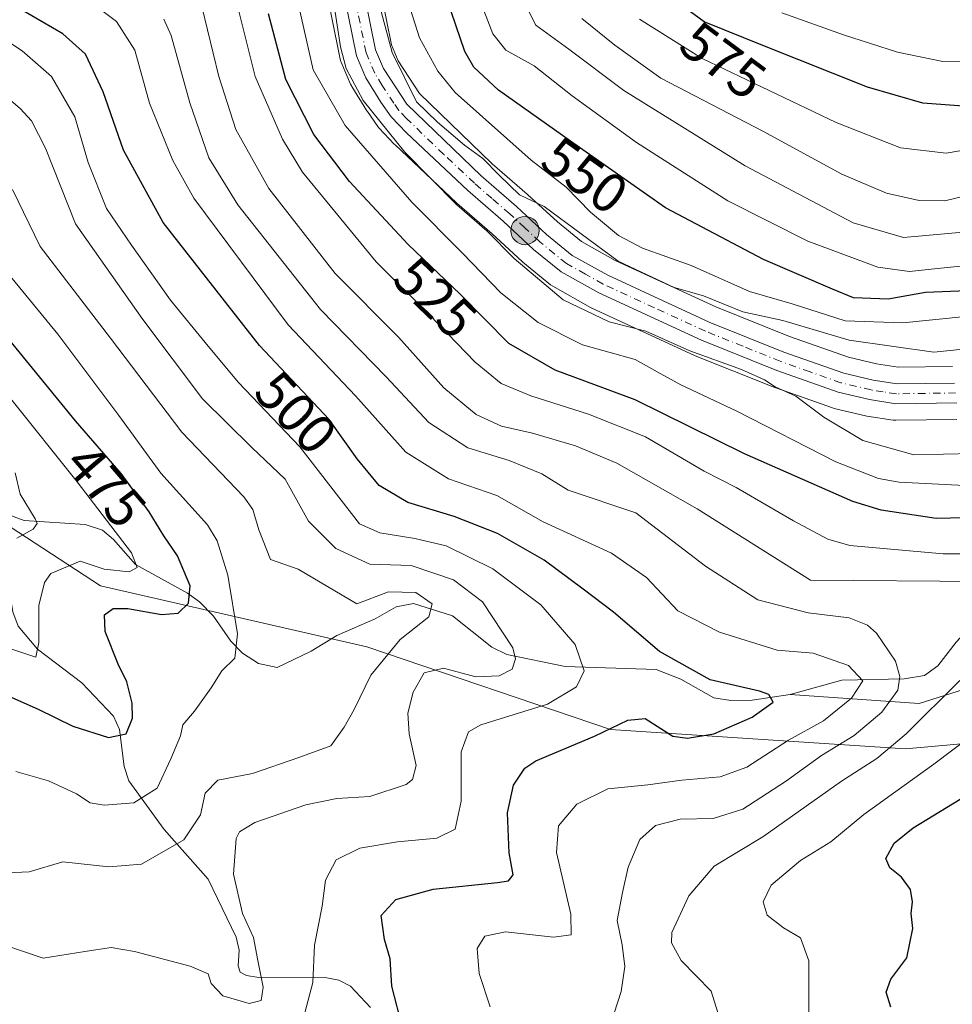
# Model space of a CAD drawing. Units: metres. Extents: x 616771 to 620197, y 4782644 to 4785016.
# Drawn here: x 618290 to 618459, y 4783736 to 4783914 of the extents above; entities that cross this region are included whole.
import ezdxf
from ezdxf.enums import TextEntityAlignment as Align

# ---------------------------------------------------------------- set-up
doc = ezdxf.new("R2010")
doc.units = ezdxf.units.M
doc.header["$MEASUREMENT"] = 0
doc.linetypes.add('DGN Style 4', pattern=[2.638475, 1.318413, -0.659207, 0.001648, -0.659207])
for name, color, linetype, lineweight in [('Arbolado forestal CxS', 92, 'Continuous', 0), ('Carretera de calzada única Cxs', 7, 'Continuous', 13), ('Carretera de calzada única eje', 7, 'DGN Style 4', 0), ('Comarca CxS', 21, 'Continuous', 0), ('Comunidad Autónoma CxS', 142, 'Continuous', 0), ('Corriente natural lineal', 142, 'Continuous', 13), ('Curva de nivel maestra', 30, 'Continuous', 30), ('Curva de nivel normal', 30, 'Continuous', 0), ('Municipio CxS', 4, 'Continuous', 0), ('Núcleo urbano CxS', 7, 'Continuous', 0), ('Pista pavimentada Cxs', 135, 'Continuous', 0), ('Provincia CxS', 1, 'Continuous', 0), ('Punto kilométrico de carretera', 7, 'Continuous', 0), ('Rótulo de curva de nivel directora', 7, 'Continuous', 0)]:
    doc.layers.add(name, color=color, linetype=linetype, lineweight=lineweight)
doc.styles.add('Style-Arial', font='txt')

# ---------------------------------------------------------------- blocks, each defined once
blk = doc.blocks.new('*U6')
at = {"layer": 'Arbolado forestal CxS', "color": 92, "linetype": 'Continuous', "lineweight": 0}
blk.add_polyline3d([(618007.4695, 4783909.9177, 426.0878), (618032.9917, 4783907.5977, 426.1078), (618049.2333, 4783900.6379, 429.2168), (618065.4737, 4783885.5569, 441.4892), (618136.5677, 4783867.9631, 451.3545), (618176.6871, 4783877.9933, 442.87), (618208.7411, 4783874.3507, 444.9588), (618220.8169, 4783872.9785, 447.8675), (618241.8795, 4783858.9375, 453.8629), (618258.9299, 4783841.8875, 453.6106), (618305.0669, 4783811.7987, 471.5151), (618353.2089, 4783800.7667, 481.9563), (618397.2589, 4783785.7929, 496.9083), (618450.6229, 4783782.3131, 514.1429), (618476.1443, 4783784.6331, 522.6474)], dxfattribs=at)
blk = doc.blocks.new('*U10')
at = {"layer": 'Arbolado forestal CxS', "color": 92, "linetype": 'Continuous', "lineweight": 0}
for points in [[(618459.1403, 4783851.4453, 540.4257), (618449.3083, 4783851.2937, 539.7212), (618445.3553, 4783851.9067, 539.4379), (618440.2875, 4783853.1025, 539.1824), (618429.6507, 4783856.8671, 538.8993), (618416.3277, 4783862.2259, 540.2018), (618398.1239, 4783870.6049, 540.6156), (618392.0435, 4783874.0199, 539.2619), (618387.6569, 4783877.5875, 539.1699), (618382.2867, 4783882.5529, 540.6396), (618382.2173, 4783882.6151, 540.6425), (618375.8863, 4783888.1139, 540.7239), (618362.7377, 4783900.7933, 540.0023), (618358.8809, 4783906.7119, 538.8522), (618357.6705, 4783909.5895, 538.1375), (618353.1199, 4783931.9485, 537.8059)], [(618343.7965, 4783929.7633, 532.7836), (618348.4101, 4783907.0333, 533.1651), (618348.5311, 4783906.6041, 533.1651), (618348.5873, 4783906.4609, 533.1763), (618350.2673, 4783902.4909, 533.7087), (618350.4321, 4783902.1601, 533.7109), (618350.4767, 4783902.0853, 533.7166), (618353.1967, 4783897.6753, 533.8245), (618353.3003, 4783897.5187, 533.8223), (618355.1803, 4783894.8587, 533.5045), (618355.3319, 4783894.6617, 533.4973), (618355.4457, 4783894.5337, 533.5028), (618358.1757, 4783891.6337, 533.6957), (618358.3037, 4783891.5059, 533.6952), (618369.4037, 4783881.0559, 534.8772), (618369.4947, 4783880.9737, 534.8727), (618375.8571, 4783875.4563, 534.8755), (618381.3005, 4783870.4101, 535.2228), (618381.4307, 4783870.2963, 535.2524), (618386.4395, 4783866.2307, 535.7176), (618386.8455, 4783865.9533, 535.7523), (618393.6607, 4783862.1245, 536.4111), (618393.8753, 4783862.0151, 536.3736), (618412.4653, 4783853.4551, 535.2881), (618412.6013, 4783853.3965, 535.2988), (618426.2113, 4783847.9265, 535.5933), (618426.3175, 4783847.8861, 535.6052), (618437.4311, 4783843.9613, 536.5244), (618437.7389, 4783843.8709, 536.5664), (618443.3989, 4783842.5309, 537.4806), (618443.5991, 4783842.4907, 537.4885), (618448.3893, 4783841.7457, 537.6011), (618448.8733, 4783841.7103, 537.6212), (618459.9263, 4783841.8805, 538.163)], [(618476.1443, 4783784.6331, 522.6474), (618450.6229, 4783782.3131, 514.1429), (618397.2589, 4783785.7929, 496.9083), (618353.2089, 4783800.7667, 481.9563), (618305.0669, 4783811.7987, 471.5151), (618258.9299, 4783841.8875, 453.6106), (618241.8795, 4783858.9375, 453.8629), (618220.8169, 4783872.9785, 447.8675), (618208.7411, 4783874.3507, 444.9588), (618176.6871, 4783877.9933, 442.87), (618136.5677, 4783867.9631, 451.3545), (618065.4737, 4783885.5569, 441.4892), (618049.2333, 4783900.6379, 429.2168), (618032.9917, 4783907.5977, 426.1078), (618007.4695, 4783909.9177, 426.0878)]]:
    blk.add_polyline3d(points, dxfattribs=at)
blk = doc.blocks.new('5HITCA')
at = {"layer": 'Pista pavimentada Cxs', "linetype": 'Continuous', "lineweight": 0}
h = blk.add_hatch(color=1, dxfattribs=at)
edge = h.paths.add_edge_path()
edge.add_arc((0, 0), 0.256, 0, 360)
at = {"layer": 'Pista pavimentada Cxs', "color": 7, "linetype": 'Continuous', "lineweight": 0}
blk.add_circle((0, 0), 0.256, dxfattribs=at)

msp = doc.modelspace()

# ---------------------------------------------------------------- linework, layer by layer
at = {"layer": 'Arbolado forestal CxS', "color": 92, "linetype": 'Continuous', "lineweight": 0}
for points in [[(618353.1199, 4783931.9485, 537.8059), (618357.6705, 4783909.5895, 538.1375), (618358.8809, 4783906.7119, 538.8522), (618362.7377, 4783900.7933, 540.0023), (618375.8863, 4783888.1139, 540.7239), (618382.2173, 4783882.6151, 540.6425), (618382.2867, 4783882.5529, 540.6396), (618387.6569, 4783877.5875, 539.1699), (618392.0435, 4783874.0199, 539.2619), (618398.1239, 4783870.6049, 540.6156), (618416.3277, 4783862.2259, 540.2018), (618429.6507, 4783856.8671, 538.8993), (618440.2875, 4783853.1025, 539.1824), (618445.3553, 4783851.9067, 539.4379), (618449.3083, 4783851.2937, 539.7212), (618459.1403, 4783851.4453, 540.4257)], [(618343.7965, 4783929.7633, 532.7836), (618348.4101, 4783907.0333, 533.1651), (618348.5311, 4783906.6041, 533.1651), (618348.5873, 4783906.4609, 533.1763), (618350.2673, 4783902.4909, 533.7087), (618350.4321, 4783902.1601, 533.7109), (618350.4767, 4783902.0853, 533.7166), (618353.1967, 4783897.6753, 533.8245), (618353.3003, 4783897.5187, 533.8223), (618355.1803, 4783894.8587, 533.5045), (618355.3319, 4783894.6617, 533.4973), (618355.4457, 4783894.5337, 533.5028), (618358.1757, 4783891.6337, 533.6957), (618358.3037, 4783891.5059, 533.6952), (618369.4037, 4783881.0559, 534.8772), (618369.4947, 4783880.9737, 534.8727), (618375.8571, 4783875.4563, 534.8755), (618381.3005, 4783870.4101, 535.2228), (618381.4307, 4783870.2963, 535.2524), (618386.4395, 4783866.2307, 535.7176), (618386.8455, 4783865.9533, 535.7523), (618393.6607, 4783862.1245, 536.4111), (618393.8753, 4783862.0151, 536.3736), (618412.4653, 4783853.4551, 535.2881), (618412.6013, 4783853.3965, 535.2988), (618426.2113, 4783847.9265, 535.5933), (618426.3175, 4783847.8861, 535.6052), (618437.4311, 4783843.9613, 536.5244), (618437.7389, 4783843.8709, 536.5664), (618443.3989, 4783842.5309, 537.4806), (618443.5991, 4783842.4907, 537.4885), (618448.3893, 4783841.7457, 537.6011), (618448.8733, 4783841.7103, 537.6212), (618459.9263, 4783841.8805, 538.163)], [(618007.4695, 4783909.9177, 426.0878), (618032.9917, 4783907.5977, 426.1078), (618049.2333, 4783900.6379, 429.2168), (618065.4737, 4783885.5569, 441.4892), (618136.5677, 4783867.9631, 451.3545), (618176.6871, 4783877.9933, 442.87), (618208.7411, 4783874.3507, 444.9588), (618220.8169, 4783872.9785, 447.8675), (618241.8795, 4783858.9375, 453.8629), (618258.9299, 4783841.8875, 453.6106), (618305.0669, 4783811.7987, 471.5151), (618353.2089, 4783800.7667, 481.9563), (618397.2589, 4783785.7929, 496.9083), (618450.6229, 4783782.3131, 514.1429), (618476.1443, 4783784.6331, 522.6474)]]:
    msp.add_polyline3d(points, dxfattribs=at)
at = {"layer": 'Carretera de calzada única Cxs', "color": 7, "linetype": 'Continuous', "lineweight": 13}
for points in [[(618459.8801, 4783844.8801, 538.5577), (618448.8501, 4783844.7101, 537.9698), (618444.0901, 4783845.4501, 538.0061), (618438.4301, 4783846.7901, 537.9901), (618427.3301, 4783850.7101, 537.3357), (618413.7201, 4783856.1801, 540.0563), (618395.1301, 4783864.7401, 545.5667), (618388.3301, 4783868.5601, 549.1783), (618383.3401, 4783872.6101, 549.1389), (618377.8601, 4783877.6901, 552.2288), (618371.4601, 4783883.2401, 545.7805), (618360.3601, 4783893.6901, 555.3023), (618357.6301, 4783896.5901, 549.2521), (618355.7501, 4783899.2501, 547.0789), (618353.0302, 4783903.6601, 543.5397), (618351.3501, 4783907.6301, 543.8839), (618346.7101, 4783930.4901, 535.87)], [(618459.8801, 4783844.8801, 538.5577), (618448.8501, 4783844.7101, 537.9698), (618444.0901, 4783845.4501, 538.0061), (618438.4301, 4783846.7901, 537.9901), (618427.3301, 4783850.7101, 537.3357), (618413.7201, 4783856.1801, 540.0563), (618395.1301, 4783864.7401, 545.5667), (618388.3301, 4783868.5601, 549.1783), (618383.3401, 4783872.6101, 549.1389), (618377.8601, 4783877.6901, 552.2288), (618371.4601, 4783883.2401, 545.7805), (618360.3601, 4783893.6901, 555.3023), (618357.6301, 4783896.5901, 549.2521), (618355.7501, 4783899.2501, 547.0789), (618353.0302, 4783903.6601, 543.5397), (618351.3501, 4783907.6301, 543.8839), (618346.7101, 4783930.4901, 535.87)], [(618350.1801, 4783931.3501, 538.757), (618354.7901, 4783908.7001, 547.1072), (618356.2201, 4783905.3001, 548.2858), (618360.4101, 4783898.8701, 555.1245), (618373.8601, 4783885.9001, 548.3089), (618380.2502, 4783880.3501, 555.0442), (618385.6901, 4783875.3201, 552.2171), (618390.3501, 4783871.5301, 549.3481), (618396.7601, 4783867.9301, 548.7026), (618415.1401, 4783859.4701, 545.3607), (618428.5901, 4783854.0601, 541.2194), (618439.4401, 4783850.2201, 539.4607), (618444.7801, 4783848.9601, 538.9129), (618449.1001, 4783848.2901, 538.6876), (618459.4801, 4783848.4501, 538.9058)], [(618350.1801, 4783931.3501, 538.757), (618354.7901, 4783908.7001, 547.1072), (618356.2201, 4783905.3001, 548.2858), (618360.4101, 4783898.8701, 555.1245), (618373.8601, 4783885.9001, 548.3089), (618380.2502, 4783880.3501, 555.0442), (618385.6901, 4783875.3201, 552.2171), (618390.3501, 4783871.5301, 549.3481), (618396.7601, 4783867.9301, 548.7026), (618415.1401, 4783859.4701, 545.3607), (618428.5901, 4783854.0601, 541.2194), (618439.4401, 4783850.2201, 539.4607), (618444.7801, 4783848.9601, 538.9129), (618449.1001, 4783848.2901, 538.6876), (618459.4801, 4783848.4501, 538.9058)]]:
    msp.add_polyline3d(points, dxfattribs=at)
at = {"layer": 'Carretera de calzada única eje', "color": 7, "linetype": 'DGN Style 4', "lineweight": 0}
msp.add_polyline3d([(618459.6801, 4783846.6601, 538.4905), (618454.1601, 4783846.5801, 538.209), (618448.9701, 4783846.5001, 538.0586), (618446.5901, 4783846.8701, 538.0146), (618444.4301, 4783847.2001, 537.922), (618441.7601, 4783847.8301, 537.9612), (618438.9301, 4783848.5001, 538.3352), (618433.3801, 4783850.4601, 538.6749), (618427.9601, 4783852.3801, 537.7964), (618421.2301, 4783855.0901, 539.2762), (618414.4301, 4783857.8201, 541.189), (618405.2401, 4783862.0501, 545.2336), (618395.9501, 4783866.3301, 546.6408), (618392.7401, 4783868.1301, 546.3579), (618389.3401, 4783870.0401, 548.8023), (618384.5101, 4783873.9601, 550.6763), (618381.7701, 4783876.5001, 554.0466), (618379.0601, 4783879.0201, 553.7854), (618375.8601, 4783881.7901, 551.563), (618372.6601, 4783884.5701, 545.8317), (618367.1101, 4783889.7901, 550.2778), (618360.3801, 4783896.2801, 554.9168), (618359.0201, 4783897.7301, 551.5392), (618358.0801, 4783899.0601, 549.6194), (618355.9801, 4783902.2701, 547.2116), (618354.6301, 4783904.4801, 545.7843), (618353.0701, 4783908.1601, 543.6267), (618350.7501, 4783919.5901, 544.1015)], dxfattribs=at)
at = {"layer": 'Comarca CxS', "color": 21, "linetype": 'Continuous', "lineweight": 0}
msp.add_3dface([(620197.14, 4782702.51), (616811.1, 4782643.56), (616771.32, 4784957.14), (620156.22, 4785016.14)], dxfattribs=at)
at = {"layer": 'Comunidad Autónoma CxS', "color": 142, "linetype": 'Continuous', "lineweight": 0}
msp.add_3dface([(620197.14, 4782702.51), (616811.1, 4782643.56), (616771.32, 4784957.14), (620156.22, 4785016.14)], dxfattribs=at)
at = {"layer": 'Corriente natural lineal', "color": 142, "linetype": 'Continuous', "lineweight": 13}
for points in [[(618495.7602, 4783849.4936, 539.4204), (618493.524, 4783846.7932, 538.2755), (618487.5569, 4783834.1031, 528.965), (618486.7723, 4783823.0943, 524.0914), (618485.7721, 4783819.623, 522.4565), (618483.566, 4783815.6775, 520.4284), (618477, 4783809, 515.9904), (618475.9166, 4783808.2946, 515.3007), (618474.0297, 4783807.9366, 514.5602), (618467.714, 4783808.6013, 513.6237), (618465.7613, 4783808.0465, 513.2113), (618459.7883, 4783801.6094, 510.3204), (618456.4726, 4783797.3302, 509.6215), (618454.0237, 4783795.566, 509.2775), (618450.3484, 4783794.9845, 507.8088), (618439.1002, 4783794.7158, 503.5747), (618429.7873, 4783792.1635, 501.5201)], [(618353.8842, 4783735.5306, 497.0472), (618350.2424, 4783739.4158, 496.5812), (618348.1417, 4783740.4864, 496.2756), (618345.9628, 4783740.8976, 495.6083), (618333.6703, 4783740.9993, 489.396), (618331.4603, 4783741.3104, 488.7811), (618330.3277, 4783741.9317, 488.5439), (618329.9293, 4783743.06, 488.3292), (618330.1191, 4783745.9078, 488.288), (618329.5462, 4783748.2835, 488.2196), (618324.4998, 4783758.7716, 486.5917), (618316.5422, 4783767.7518, 481.4099), (618310.1841, 4783776.5492, 477.3176), (618309.3323, 4783779.1406, 476.4027), (618308.5056, 4783785.8059, 473.9908), (618307.3769, 4783788.2284, 473.0264), (618301.6764, 4783794.2637, 471.6389), (618293.6327, 4783800.3586, 469.2457), (618290.1284, 4783804.5067, 468.0347), (618289.216, 4783807.0741, 467.1117), (618288.2872, 4783812.6982, 466.6998), (618283.6655, 4783823.5966, 461.5957), (618283, 4783827, 460.4988)], [(618429.7873, 4783792.1635, 501.5201), (618422.8607, 4783791.1151, 500.1063), (618419.0441, 4783791.0553, 499.501), (618415.932, 4783791.5428, 498.9992), (618409.9687, 4783794.8865, 499.1162), (618405.5273, 4783796.65, 498.7417), (618389.0923, 4783797.2234, 492.4298), (618378.4919, 4783799.3946, 489.1044), (618375.7973, 4783800.6723, 488.2814), (618368.692, 4783806.3731, 486.6451), (618361.6242, 4783808.5732, 485.3922), (618358.5093, 4783807.9662, 484.3983), (618354.7087, 4783805.8357, 483.5458), (618347.7577, 4783802.8253, 481.7282), (618343.1667, 4783799.9569, 480.5378), (618337, 4783797, 479.5259), (618333.6239, 4783797.7653, 479.1941), (618330.7352, 4783799.6371, 478.2335), (618328.5846, 4783801.8043, 476.8979), (618325.4745, 4783806.2829, 475.4234), (618322.9338, 4783808.8824, 474.4102), (618320.7903, 4783810.4883, 473.6583), (618311.3993, 4783815.6623, 470.118), (618307.4204, 4783820.1926, 469.4218), (618305.4269, 4783821.8435, 469.117), (618302.2939, 4783822.8654, 467.8565), (618291.2492, 4783823.6111, 464.2224), (618284.6035, 4783826.0023, 461.1599)], [(618516.9096, 4783788.4987, 536.3759), (618515.5301, 4783788.3201, 535.3675), (618509.7901, 4783788.2201, 531.4509), (618500.9801, 4783790.2601, 526.4128), (618489.6401, 4783793.1901, 520.5473), (618473.5801, 4783794.1201, 517.9701), (618464.7301, 4783794.1801, 515.4719), (618453.0801, 4783790.5101, 510.9996), (618429.7873, 4783792.1635, 501.5201)]]:
    msp.add_polyline3d(points, dxfattribs=at)
at = {"layer": 'Curva de nivel maestra', "color": 30, "linetype": 'Continuous', "lineweight": 30, "flags": 128}
for points, elevation in [([(618461.79, 4783865.1001), (618454.22, 4783864.8201), (618447.48, 4783863.6101), (618441.22, 4783863.8801), (618437.42, 4783865.4101), (618424.95, 4783870.8101), (618407.23, 4783880.1001), (618390.01, 4783892.1601), (618377.01, 4783901.3901), (618372.53, 4783905.5901), (618370.9, 4783908.3701), (618366.03, 4783922.7501)], 550), ([(618461.05, 4783898.5301), (618453.77, 4783899.0601), (618443.74, 4783901.9401), (618425.12, 4783909.3801), (618414.2, 4783913.7501), (618408.36, 4783918.1101)], 575), ([(618359.72, 4783731.7201), (618357.74, 4783739.3801), (618357.43, 4783744.3501), (618356.38, 4783747.8501), (618355.82, 4783752.1601), (618358.44, 4783755.0601), (618365.19, 4783756.9701), (618376.85, 4783758.1201), (618378.83, 4783758.4601), (618379.68, 4783759.5101), (618378.97, 4783763.4901), (618378.64, 4783770.7201), (618379.74, 4783775.7501), (618381.79, 4783778.8001), (618383.77, 4783780.1701), (618394.4, 4783784.5801), (618400.39, 4783787.5101), (618403.56, 4783787.7701), (618408.55, 4783784.5801), (618411.22, 4783784.2201), (618415.95, 4783785.0101), (618422.86, 4783788.0301), (618426.69, 4783790.7801), (618425.9, 4783792.1601), (618424.24, 4783792.7401), (618415.32, 4783794.8201), (618406.1, 4783799.9201), (618397.82, 4783807.0501), (618392.33, 4783811.1601), (618385.26, 4783816.4101), (618376.82, 4783821.2401), (618368.98, 4783824.3101), (618360.59, 4783826.8601), (618355.45, 4783829.9401), (618351.43, 4783834.7301), (618346.4, 4783841.8601), (618333.8, 4783855.2601), (618316.38, 4783877.4801), (618309.2, 4783890.5501), (618305.52, 4783901.1001), (618302.36, 4783907.8901), (618298.26, 4783911.6001), (618290.74, 4783915.9401)], 500), ([(618474.32, 4783824.3901), (618456.17, 4783823.9901), (618446.21, 4783825.4701), (618441.11, 4783827.0601), (618421.52, 4783835.6401), (618401.7, 4783845.4301), (618387.24, 4783850.8001), (618378.9, 4783855.6301), (618370.06, 4783864.5001), (618360.68, 4783873.4701), (618350.09, 4783884.8801), (618343.62, 4783893.4101), (618338.54, 4783903.3501), (618335.45, 4783915.2101)], 525), ([(618283.64, 4783793.9201), (618293.8, 4783789.4801), (618300.03, 4783786.4201), (618306.51, 4783784.3601), (618309.71, 4783785.0401), (618310.82, 4783787.8701), (618310.76, 4783790.5701), (618309.78, 4783794.4001), (618308.23, 4783797.6201), (618305.9, 4783803.5401), (618305.76, 4783806.5301), (618307.34, 4783807.6901), (618309.98, 4783807.6601), (618316.08, 4783806.6201), (618319.06, 4783806.8601), (618320.98, 4783808.6401), (618321.26, 4783811.7601), (618318.94, 4783817.2301), (618316.52, 4783820.8001), (618313.86, 4783825.1701), (618308.78, 4783832.0801), (618300.55, 4783841.6401), (618278.48, 4783868.5601)], 475), ([(618447.96, 4783735.5801), (618447.1, 4783738.3401), (618447.97, 4783740.6601), (618450.88, 4783744.5101), (618451.94, 4783749.8201), (618451.64, 4783752.5701), (618451.9, 4783754.6301), (618451.53, 4783756.9101), (618449.92, 4783759.1401), (618447.77, 4783760.8201), (618447.03, 4783762.4601), (618448.58, 4783765.2501), (618451.99, 4783768.0401), (618472.54, 4783780.5601)], 525)]:
    msp.add_lwpolyline(points, dxfattribs=dict(at, elevation=elevation))
at = {"layer": 'Curva de nivel normal', "color": 30, "linetype": 'Continuous', "lineweight": 0, "flags": 128}
for points, elevation in [([(618345.84, 4783926.12), (618348.47, 4783909.26), (618349.46, 4783905.32), (618352.52, 4783899.55), (618360.06, 4783890.21), (618369.47, 4783880.68), (618374.97, 4783875.93), (618379.86, 4783870.94), (618388.7, 4783863.52), (618397.02, 4783859.54), (618403.64, 4783857.85), (618411.6, 4783854.26), (618420.93, 4783850.9), (618425.09, 4783849.05), (618427.06, 4783847.74), (618430.77, 4783846.06), (618435.83, 4783842.29), (618442.91, 4783838.08), (618452.14, 4783835.5), (618462.82, 4783835.7)], 535), ([(618375.5, 4783735.65), (618373.54, 4783741.68), (618373.16, 4783746.19), (618374.56, 4783748.44), (618378.27, 4783749.24), (618386.95, 4783748.29), (618390.14, 4783748.7), (618390.1, 4783752.43), (618387.5, 4783763.56), (618387.87, 4783768.4), (618391.19, 4783772.31), (618396.81, 4783775.06), (618403.99, 4783775.8), (618410.19, 4783776.68), (618417.12, 4783777.28), (618421.92, 4783778.98), (618429.48, 4783783.88), (618435.77, 4783787.36), (618440.84, 4783791.48), (618442.87, 4783794.64), (618440.28, 4783797.38), (618433.9, 4783799.6), (618427.42, 4783800.17), (618416.99, 4783803.42), (618409.47, 4783807.28), (618403.78, 4783813.32), (618397.43, 4783817.72), (618385.08, 4783823.35), (618376.72, 4783828.14), (618367.97, 4783831.16), (618360.28, 4783835.97), (618351.16, 4783846.12), (618338.98, 4783859), (618321.94, 4783881.9), (618318.11, 4783888.68), (618313.91, 4783899.05), (618311.24, 4783908.63), (618307.91, 4783913.84), (618301.48, 4783918.72)], 505), ([(618461.49, 4783860.48), (618450.11, 4783859.33), (618439.73, 4783859.67), (618430.14, 4783862.76), (618422.42, 4783864.98), (618411.84, 4783869.7), (618403.06, 4783872.84), (618398.69, 4783875.1), (618393.68, 4783879.32), (618389.25, 4783883.84), (618382.93, 4783888.75), (618369.18, 4783900.98), (618366.04, 4783904.81), (618362.74, 4783910.86), (618360.67, 4783917.32)], 545), ([(618466.42, 4783870.18), (618456.41, 4783869.16), (618451.36, 4783868.64), (618445.59, 4783869.43), (618432.94, 4783874.09), (618418.5, 4783881.42), (618401.98, 4783891.93), (618390.32, 4783900.36), (618383.46, 4783905.81), (618378.34, 4783908.62), (618376, 4783911.58), (618373.44, 4783918.23)], 555), ([(618381.06, 4783918.58), (618383.77, 4783913.15), (618389.71, 4783908.84), (618399.66, 4783901.34), (618421.6, 4783887.74), (618441.17, 4783877.4), (618450.24, 4783874.79), (618461.72, 4783875.81)], 560), ([(618464.62, 4783812.58), (618433.42, 4783812.8), (618412.93, 4783825.69), (618398.43, 4783833.94), (618390.94, 4783837.1), (618383.16, 4783839.37), (618377.58, 4783840.65), (618373, 4783842.79), (618367.13, 4783847.61), (618358.96, 4783856.76), (618347.47, 4783868.26), (618335.46, 4783883.62), (618329.54, 4783894.31), (618326.43, 4783903.89), (618323.35, 4783916.52)], 515), ([(618329.76, 4783916.88), (618333.01, 4783903.89), (618337.96, 4783892.54), (618341.59, 4783886.56), (618354.9, 4783870.36), (618364.5, 4783860.83), (618372.79, 4783852.21), (618377.49, 4783848.37), (618382.86, 4783846.12), (618393.27, 4783842.83), (618403.57, 4783838.71), (618414.2, 4783832.51), (618419.99, 4783829.54), (618430.38, 4783823.56), (618436.59, 4783820.24), (618440.57, 4783819.09), (618457.43, 4783817.55), (618468.64, 4783817.58)], 520), ([(618340.94, 4783916.26), (618343.49, 4783905.07), (618349.26, 4783895.03), (618361.36, 4783881.16), (618370.48, 4783871.92), (618377.42, 4783864.78), (618384.17, 4783859.37), (618392.2, 4783855.38), (618401.75, 4783852.7), (618405.68, 4783850.5), (618410, 4783848.14), (618420.09, 4783843.35), (618438.02, 4783834.22), (618445.71, 4783831.19), (618449.47, 4783830.54), (618463.72, 4783829.81)], 530), ([(618355.38, 4783917.17), (618357.78, 4783908.24), (618362.2, 4783899.29), (618365.96, 4783895.64), (618370.88, 4783891.48), (618374.16, 4783889.06), (618377.16, 4783886.02), (618380.82, 4783882.5), (618385.25, 4783880.38), (618398.63, 4783870.46), (618404.83, 4783867.6), (618408.76, 4783865.72), (618414.1, 4783864.24), (618421.21, 4783861.34), (618428.44, 4783859.76), (618440.42, 4783856.18), (618455.75, 4783854.06), (618465.75, 4783855.07)], 540), ([(618397.93, 4783734.53), (618399.22, 4783738.46), (618399.88, 4783742.98), (618399.4, 4783746.88), (618398.5, 4783751.28), (618399.46, 4783756.33), (618400.45, 4783760.91), (618402.56, 4783765.91), (618405.43, 4783768.46), (618409.86, 4783769.59), (618415.84, 4783769.72), (618421.21, 4783771.4), (618428.94, 4783776.38), (618435.45, 4783781.1), (618441.32, 4783784.71), (618446.35, 4783788.95), (618449.23, 4783792.9), (618449.6, 4783795.38), (618448.8, 4783798.17), (618445.37, 4783803.21), (618443.73, 4783804.7), (618440.4, 4783805.98), (618433, 4783806.88), (618423.9, 4783809.27), (618414.43, 4783815.33), (618401.86, 4783825), (618389.63, 4783829.1), (618384.87, 4783832.01), (618378.96, 4783834.44), (618371.45, 4783836.76), (618364.4, 4783841.34), (618356.71, 4783849.55), (618344.8, 4783861.73), (618329.89, 4783880.67), (618324.64, 4783889.15), (618321.21, 4783899.14), (618317.8, 4783911.27), (618316.48, 4783914.26)], 510), ([(618392.08, 4783914.38), (618398.05, 4783909.51), (618406.4, 4783903.6), (618424.84, 4783893.99), (618439.09, 4783886.23), (618447.18, 4783882.77), (618453.08, 4783881.44), (618457.75, 4783881.42), (618464.42, 4783883.03)], 565), ([(618468.89, 4783891.86), (618457.95, 4783890.04), (618449.7, 4783890.99), (618438.06, 4783895.53), (618413.83, 4783907.14), (618402.54, 4783914.25)], 570), ([(618428.25, 4783915.41), (618439.42, 4783911.4), (618449.17, 4783908.28), (618457.38, 4783906.59), (618465.04, 4783906.48)], 580), ([(618341.54, 4783732.77), (618343.46, 4783740.05), (618343.76, 4783746.79), (618345.14, 4783753.88), (618345.72, 4783758.58), (618347.64, 4783762.22), (618351.92, 4783764.33), (618358.73, 4783765.52), (618365.88, 4783766.15), (618369.18, 4783767.81), (618370.27, 4783772.87), (618370.24, 4783781.77), (618371.56, 4783785.39), (618373.81, 4783786.66), (618385.87, 4783790.41), (618391.14, 4783793.5), (618392.52, 4783796.44), (618390.87, 4783801.17), (618384.7, 4783808.35), (618376.01, 4783814.88), (618367.56, 4783819.04), (618361.89, 4783820.36), (618355.58, 4783821.36), (618351.88, 4783823.01), (618341.11, 4783836.94), (618330.01, 4783848.52), (618324.5, 4783855.12), (618317.72, 4783863.46), (618310.66, 4783873.39), (618306.13, 4783879.99), (618302.79, 4783888.33), (618300.41, 4783896.56), (618296.16, 4783903.89), (618290.87, 4783908.52), (618283.15, 4783913.59)], 495), ([(618287.94, 4783746.74), (618294.69, 4783744.49), (618302.22, 4783745.7), (618306.95, 4783746.42), (618311.19, 4783745.66), (618321.25, 4783743.04), (618324.49, 4783741.63), (618325.06, 4783739.88), (618327.17, 4783737.66), (618331.94, 4783736.29), (618334.1, 4783736.81), (618334.45, 4783739.22), (618333.47, 4783744.05), (618332.71, 4783748.19), (618330.75, 4783752.55), (618329.11, 4783759.66), (618329.6, 4783766.09), (618330.15, 4783767.29), (618332.98, 4783769.02), (618342.17, 4783772.17), (618347.8, 4783773.34), (618353.76, 4783773.68), (618360.3, 4783775.84), (618361.49, 4783776.77), (618362.12, 4783779.31), (618360.89, 4783785), (618360.62, 4783788.77), (618361.58, 4783792.57), (618363.59, 4783796.04), (618367.08, 4783796.92), (618372.93, 4783795.32), (618377.16, 4783795.52), (618379.5, 4783796.72), (618380.1, 4783798.58), (618379.58, 4783800.58), (618377.72, 4783803.38), (618374.12, 4783808.87), (618368.86, 4783812.87), (618361.24, 4783815.48), (618353.72, 4783815.71), (618347.6, 4783818.56), (618342.66, 4783823.45), (618338.45, 4783831.08), (618332.39, 4783836.82), (618323.49, 4783845.62), (618312.69, 4783859.94), (618300.54, 4783877.21), (618295.09, 4783890.89), (618292.59, 4783895.88), (618290.5, 4783898.08), (618279.67, 4783907.29)], 490), ([(618288.12, 4783759.9), (618292.15, 4783760.1), (618298.26, 4783761.9), (618306.53, 4783761), (618312.46, 4783761.49), (618320.11, 4783765.86), (618323.15, 4783770.39), (618323.96, 4783774.3), (618326.26, 4783776.67), (618332.53, 4783777.86), (618340.88, 4783780.75), (618346.72, 4783782.86), (618349.13, 4783786.21), (618350.91, 4783789.42), (618353.93, 4783795.62), (618359.25, 4783802.07), (618364.41, 4783806.18), (618365.02, 4783808.56), (618362.06, 4783810.56), (618357.11, 4783810.7), (618351.41, 4783808.54), (618340.77, 4783814.81), (618335.78, 4783816.52), (618333.66, 4783821.9), (618332.59, 4783825.56), (618330.94, 4783827.88), (618319.73, 4783839.56), (618306.87, 4783856.56), (618294.16, 4783873.12), (618289.12, 4783883.47)], 485), ([(618289.72, 4783778.24), (618295.63, 4783776.55), (618300.72, 4783774.2), (618303.16, 4783772.54), (618305.71, 4783772.12), (618311.05, 4783772.56), (618315.28, 4783775.22), (618317.74, 4783780.51), (618319.54, 4783784.69), (618319.91, 4783786.68), (618322.03, 4783789.1), (618325.05, 4783793.34), (618327, 4783796.44), (618329.34, 4783798.72), (618329.82, 4783803.12), (618328.08, 4783813.71), (618326.14, 4783819.95), (618324.38, 4783822.84), (618315.93, 4783832.16), (618308.38, 4783842.61), (618297.3, 4783857.3), (618286.51, 4783870.37)], 480), ([(618284.89, 4783801.67), (618291.2, 4783799.62), (618293.35, 4783798.87), (618293.88, 4783801.54), (618293.87, 4783808.24), (618294.9, 4783812.39), (618296.05, 4783813.99), (618301.38, 4783816.22), (618305.68, 4783814.81), (618310.2, 4783814.33), (618311.68, 4783815.1), (618310.66, 4783817.76), (618300.81, 4783830.59), (618276.31, 4783861.2)], 470), ([(618289.89, 4783820.4), (618292.88, 4783822.02), (618293.58, 4783823.03), (618293.24, 4783823.89), (618290.5, 4783828.34), (618289.59, 4783832.24)], 465), ([(618417.2, 4783732.92), (618415.47, 4783738.53), (618410.06, 4783744.02), (618408.28, 4783747.27), (618408.35, 4783749.09), (618411.42, 4783755.74), (618416.02, 4783761.08), (618424.81, 4783766.38), (618439.02, 4783776.49), (618445.42, 4783780.58), (618450.75, 4783785.01), (618460.42, 4783794.68)], 515), ([(618469.74, 4783790.09), (618455.75, 4783779.55), (618443.09, 4783770.46), (618437.13, 4783765.51), (618431.61, 4783762.13), (618426.34, 4783757.68), (618424.86, 4783754.63), (618425.6, 4783752.22), (618428.56, 4783749.98), (618431.6, 4783748.13), (618433.16, 4783743.99), (618433.16, 4783737.27), (618433.18, 4783730.92)], 520)]:
    msp.add_lwpolyline(points, dxfattribs=dict(at, elevation=elevation))
at = {"layer": 'Municipio CxS', "color": 4, "linetype": 'Continuous', "lineweight": 0}
msp.add_3dface([(620197.14, 4782702.51), (616811.1, 4782643.56), (616771.32, 4784957.14), (620156.22, 4785016.14)], dxfattribs=at)
at = {"layer": 'Núcleo urbano CxS', "color": 7, "linetype": 'Continuous', "lineweight": 0}
for points in [[(618353.1199, 4783931.9485, 537.8059), (618357.6705, 4783909.5895, 538.1375), (618358.8809, 4783906.7119, 538.8522), (618362.7377, 4783900.7933, 540.0023), (618375.8863, 4783888.1139, 540.7239), (618382.2173, 4783882.6151, 540.6425), (618382.2867, 4783882.5529, 540.6396), (618387.6569, 4783877.5875, 539.1699), (618392.0435, 4783874.0199, 539.2619), (618398.1239, 4783870.6049, 540.6156), (618416.3277, 4783862.2259, 540.2018), (618429.6507, 4783856.8671, 538.8993), (618440.2875, 4783853.1025, 539.1824), (618445.3553, 4783851.9067, 539.4379), (618449.3083, 4783851.2937, 539.7212), (618459.1403, 4783851.4453, 540.4257)], [(618353.1199, 4783931.9485, 537.8059), (618357.6705, 4783909.5895, 538.1375), (618358.8809, 4783906.7119, 538.8522), (618362.7377, 4783900.7933, 540.0023), (618375.8863, 4783888.1139, 540.7239), (618382.2173, 4783882.6151, 540.6425), (618382.2867, 4783882.5529, 540.6396), (618387.6569, 4783877.5875, 539.1699), (618392.0435, 4783874.0199, 539.2619), (618398.1239, 4783870.6049, 540.6156), (618416.3277, 4783862.2259, 540.2018), (618429.6507, 4783856.8671, 538.8993), (618440.2875, 4783853.1025, 539.1824), (618445.3553, 4783851.9067, 539.4379), (618449.3083, 4783851.2937, 539.7212), (618459.1403, 4783851.4453, 540.4257)], [(618459.9263, 4783841.8805, 538.163), (618448.8733, 4783841.7103, 537.6212), (618448.3893, 4783841.7457, 537.6011), (618443.5991, 4783842.4907, 537.4885), (618443.3989, 4783842.5309, 537.4806), (618437.7389, 4783843.8709, 536.5664), (618437.4311, 4783843.9613, 536.5244), (618426.3175, 4783847.8861, 535.6052), (618426.2113, 4783847.9265, 535.5933), (618412.6013, 4783853.3965, 535.2988), (618412.4653, 4783853.4551, 535.2881), (618393.8753, 4783862.0151, 536.3736), (618393.6607, 4783862.1245, 536.4111), (618386.8455, 4783865.9533, 535.7523), (618386.4395, 4783866.2307, 535.7176), (618381.4307, 4783870.2963, 535.2524), (618381.3005, 4783870.4101, 535.2228), (618375.8571, 4783875.4563, 534.8755), (618369.4947, 4783880.9737, 534.8727), (618369.4037, 4783881.0559, 534.8772), (618358.3037, 4783891.5059, 533.6952), (618358.1757, 4783891.6337, 533.6957), (618355.4457, 4783894.5337, 533.5028), (618355.3319, 4783894.6617, 533.4973), (618355.1803, 4783894.8587, 533.5045), (618353.3003, 4783897.5187, 533.8223), (618353.1967, 4783897.6753, 533.8245), (618350.4767, 4783902.0853, 533.7166), (618350.4321, 4783902.1601, 533.7109), (618350.2673, 4783902.4909, 533.7087), (618348.5873, 4783906.4609, 533.1763), (618348.5311, 4783906.6041, 533.1651), (618348.4101, 4783907.0333, 533.1651), (618343.7965, 4783929.7633, 532.7836)], [(618343.7965, 4783929.7633, 532.7836), (618348.4101, 4783907.0333, 533.1651), (618348.5311, 4783906.6041, 533.1651), (618348.5873, 4783906.4609, 533.1763), (618350.2673, 4783902.4909, 533.7087), (618350.4321, 4783902.1601, 533.7109), (618350.4767, 4783902.0853, 533.7166), (618353.1967, 4783897.6753, 533.8245), (618353.3003, 4783897.5187, 533.8223), (618355.1803, 4783894.8587, 533.5045), (618355.3319, 4783894.6617, 533.4973), (618355.4457, 4783894.5337, 533.5028), (618358.1757, 4783891.6337, 533.6957), (618358.3037, 4783891.5059, 533.6952), (618369.4037, 4783881.0559, 534.8772), (618369.4947, 4783880.9737, 534.8727), (618375.8571, 4783875.4563, 534.8755), (618381.3005, 4783870.4101, 535.2228), (618381.4307, 4783870.2963, 535.2524), (618386.4395, 4783866.2307, 535.7176), (618386.8455, 4783865.9533, 535.7523), (618393.6607, 4783862.1245, 536.4111), (618393.8753, 4783862.0151, 536.3736), (618412.4653, 4783853.4551, 535.2881), (618412.6013, 4783853.3965, 535.2988), (618426.2113, 4783847.9265, 535.5933), (618426.3175, 4783847.8861, 535.6052), (618437.4311, 4783843.9613, 536.5244), (618437.7389, 4783843.8709, 536.5664), (618443.3989, 4783842.5309, 537.4806), (618443.5991, 4783842.4907, 537.4885), (618448.3893, 4783841.7457, 537.6011), (618448.8733, 4783841.7103, 537.6212), (618459.9263, 4783841.8805, 538.163)]]:
    msp.add_polyline3d(points, dxfattribs=at)
at = {"layer": 'Provincia CxS', "color": 1, "linetype": 'Continuous', "lineweight": 0}
msp.add_3dface([(620197.14, 4782702.51), (616811.1, 4782643.56), (616771.32, 4784957.14), (620156.22, 4785016.14)], dxfattribs=at)

# ---------------------------------------------------------------- block references
at = {"layer": 'Arbolado forestal CxS', "color": 92, "linetype": 'Continuous', "lineweight": 0}
for name in ['*U6', '*U10']:
    msp.add_blockref(name, (0, 0), dxfattribs=at)
at = {"layer": 'Punto kilométrico de carretera', "color": 7, "linetype": 'Continuous', "lineweight": 0, "xscale": 10, "yscale": 10, "zscale": 10}
msp.add_blockref('5HITCA', (618381.811, 4783876.0178, 553.4759), dxfattribs=at)

# ---------------------------------------------------------------- texts
at = {"layer": 'Rótulo de curva de nivel directora', "color": 7, "linetype": 'Continuous', "lineweight": 0, "style": 'Style-Arial'}
for s, rotation, p in [('575', 323.255856, (618417.6413, 4783906.7775)), ('550', 324.625188, (618392.6357, 4783885.9683)), ('525', 316.280073, (618365.6173, 4783863.8724)), ('500', 313.237705, (618340.3837, 4783843.1103)), ('475', 310.724446, (618306.0149, 4783829.8804))]:
    msp.add_text(s, height=7, rotation=rotation, dxfattribs=at).set_placement(p, align=Align.MIDDLE_CENTER)

doc.saveas('drawing.dxf')
